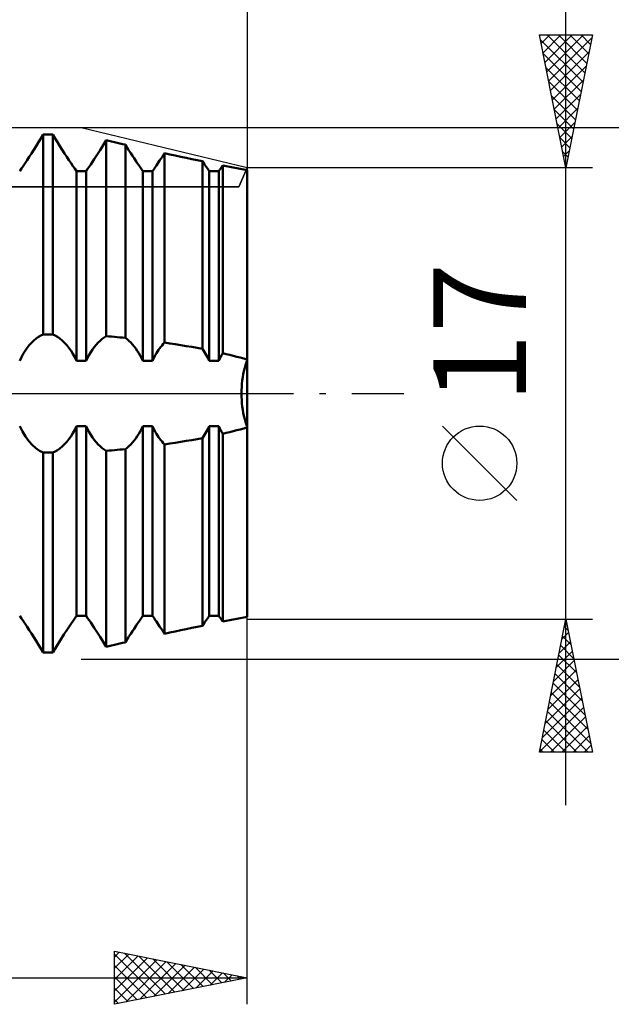
# Model space of a CAD drawing. Units: millimetres. Extents: x -27 to 180, y -38 to 45.
# Drawn here: x 131 to 154, y -23 to 14 of the extents above; entities that cross this region are included whole.
import ezdxf
from ezdxf.enums import TextEntityAlignment as Align

# ---------------------------------------------------------------- set-up
doc = ezdxf.new("R2010")
doc.units = ezdxf.units.MM
doc.header["$LTSCALE"] = 4.9
doc.linetypes.add('LONGDASH_DASH', pattern=[0.85, 0.4, -0.2, 0.05, -0.2])
for name, color, linetype in [('1', 4, 'CONTINUOUS'), ('2', 7, 'CONTINUOUS'), ('4', 2, 'LONGDASH_DASH'), ('CUT', 1, 'CONTINUOUS'), ('NOCUT', 7, 'CONTINUOUS'), ('SK2', 7, 'CONTINUOUS'), ('SK4', 2, 'LONGDASH_DASH')]:
    doc.layers.add(name, color=color, linetype=linetype)
doc.styles.get("Standard").update_dxf_attribs({"font": 'Monospac821 BT'})

msp = doc.modelspace()

# ---------------------------------------------------------------- linework, layer by layer
at = {"layer": '1', "color": 4, "linetype": 'CONTINUOUS', "lineweight": 50}
for p, q in [((132.231, 9.605), (132.318, 9.749)), ((132.231, 9.605), (132.318, 9.749)), ((132.318, 9.749), (132.682, 9.749)), ((132.318, 2.225), (132.318, 9.749)), ((132.769, 9.605), (132.682, 9.749)), ((132.682, 2.225), (132.682, 9.749)), ((131.967, 9.178), (132.055, 9.318)), ((131.967, 9.178), (132.055, 9.318)), ((132.055, 9.318), (132.143, 9.461)), ((132.055, 9.318), (132.143, 9.461)), ((132.143, 9.461), (132.231, 9.605)), ((132.143, 9.461), (132.231, 9.605)), ((132.857, 9.461), (132.769, 9.605)), ((132.945, 9.318), (132.857, 9.461)), ((133.033, 9.178), (132.945, 9.318)), ((134.459, 9.166), (134.535, 9.286)), ((134.459, 9.166), (134.535, 9.286)), ((134.535, 9.286), (134.611, 9.409)), ((134.535, 9.286), (134.611, 9.409)), ((134.611, 9.409), (134.688, 9.534)), ((134.611, 9.409), (134.688, 9.534)), ((134.791, 9.51), (134.688, 9.534)), ((134.688, 2.159), (134.688, 9.534)), ((134.895, 9.487), (134.791, 9.51)), ((134.998, 9.463), (134.895, 9.487)), ((135.102, 9.44), (134.998, 9.463)), ((135.206, 9.416), (135.102, 9.44)), ((135.309, 9.393), (135.206, 9.416)), ((135.413, 9.37), (135.309, 9.393)), ((135.48, 9.262), (135.413, 9.37)), ((135.413, 2.093), (135.413, 9.37)), ((131.714, 8.788), (131.795, 8.912)), ((131.714, 8.788), (131.795, 8.912)), ((131.795, 8.912), (131.88, 9.042)), ((131.795, 8.912), (131.88, 9.042)), ((131.88, 9.042), (131.967, 9.178)), ((131.88, 9.042), (131.967, 9.178)), ((133.12, 9.042), (133.033, 9.178)), ((133.205, 8.912), (133.12, 9.042)), ((133.286, 8.788), (133.205, 8.912)), ((134.239, 8.827), (134.311, 8.935)), ((134.239, 8.827), (134.311, 8.935)), ((134.311, 8.935), (134.384, 9.048)), ((134.311, 8.935), (134.384, 9.048)), ((134.384, 9.048), (134.459, 9.166)), ((134.384, 9.048), (134.459, 9.166)), ((135.547, 9.156), (135.48, 9.262)), ((135.613, 9.053), (135.547, 9.156)), ((135.678, 8.953), (135.613, 9.053)), ((135.741, 8.857), (135.678, 8.953)), ((136.745, 8.836), (136.791, 8.904)), ((136.745, 8.836), (136.791, 8.904)), ((136.791, 8.904), (136.837, 8.975)), ((136.791, 8.904), (136.837, 8.975)), ((136.837, 8.975), (136.883, 9.047)), ((136.837, 8.975), (136.883, 9.047)), ((137.087, 9.004), (136.883, 9.047)), ((136.883, 1.916), (136.883, 9.047)), ((137.292, 8.96), (137.087, 9.004)), ((137.498, 8.916), (137.292, 8.96)), ((137.703, 8.873), (137.498, 8.916)), ((131.496, 8.467), (131.563, 8.565)), ((131.496, 8.467), (131.563, 8.565)), ((131.563, 8.565), (131.636, 8.672)), ((131.563, 8.565), (131.636, 8.672)), ((131.636, 8.672), (131.714, 8.788)), ((131.636, 8.672), (131.714, 8.788)), ((133.364, 8.672), (133.286, 8.788)), ((133.437, 8.565), (133.364, 8.672)), ((133.504, 8.467), (133.437, 8.565)), ((133.987, 8.454), (134.044, 8.537)), ((133.987, 8.454), (134.044, 8.537)), ((134.044, 8.537), (134.106, 8.627)), ((134.044, 8.537), (134.106, 8.627)), ((134.106, 8.627), (134.171, 8.724)), ((134.106, 8.627), (134.171, 8.724)), ((134.171, 8.724), (134.239, 8.827)), ((134.171, 8.724), (134.239, 8.827)), ((135.802, 8.764), (135.741, 8.857)), ((135.861, 8.677), (135.802, 8.764)), ((135.917, 8.594), (135.861, 8.677)), ((135.97, 8.517), (135.917, 8.594)), ((136.502, 8.476), (136.539, 8.529)), ((136.502, 8.476), (136.539, 8.529)), ((136.539, 8.529), (136.577, 8.585)), ((136.539, 8.529), (136.577, 8.585)), ((136.577, 8.585), (136.617, 8.644)), ((136.577, 8.585), (136.617, 8.644)), ((136.617, 8.644), (136.659, 8.705)), ((136.617, 8.644), (136.659, 8.705)), ((136.659, 8.705), (136.701, 8.769)), ((136.659, 8.705), (136.701, 8.769)), ((136.701, 8.769), (136.745, 8.836)), ((136.701, 8.769), (136.745, 8.836)), ((137.908, 8.83), (137.703, 8.873)), ((138.112, 8.787), (137.908, 8.83)), ((138.315, 8.745), (138.112, 8.787)), ((138.355, 8.685), (138.315, 8.745)), ((138.315, 1.678), (138.315, 8.745)), ((138.394, 8.628), (138.355, 8.685)), ((138.431, 8.573), (138.394, 8.628)), ((138.467, 8.52), (138.431, 8.573)), ((139.035, 8.523), (139.057, 8.555)), ((139.035, 8.523), (139.057, 8.555)), ((139.057, 8.555), (139.079, 8.588)), ((139.057, 8.555), (139.079, 8.588)), ((139.211, 8.561), (139.079, 8.588)), ((139.079, 1.516), (139.079, 8.588)), ((139.343, 8.535), (139.211, 8.561)), ((139.475, 8.508), (139.343, 8.535)), ((131.432, 8.376), (131.496, 8.467)), ((131.432, 8.376), (131.496, 8.467)), ((133.568, 8.376), (133.504, 8.467)), ((133.568, 8.376), (133.932, 8.376)), ((133.568, 1.234), (133.568, 8.376)), ((133.932, 8.376), (133.987, 8.454)), ((133.932, 8.376), (133.987, 8.454)), ((133.932, 1.234), (133.932, 8.376)), ((136.02, 8.445), (135.97, 8.517)), ((136.068, 8.376), (136.02, 8.445)), ((136.068, 8.376), (136.432, 8.376)), ((136.068, 1.234), (136.068, 8.376)), ((136.432, 8.376), (136.467, 8.425)), ((136.432, 8.376), (136.467, 8.425)), ((136.432, 1.234), (136.432, 8.376)), ((136.467, 8.425), (136.502, 8.476)), ((136.467, 8.425), (136.502, 8.476)), ((138.502, 8.471), (138.467, 8.52)), ((138.535, 8.423), (138.502, 8.471)), ((138.568, 8.376), (138.535, 8.423)), ((138.568, 8.376), (138.932, 8.376)), ((138.568, 1.234), (138.568, 8.376)), ((138.932, 8.376), (138.952, 8.404)), ((138.932, 8.376), (138.952, 8.404)), ((138.932, 1.234), (138.932, 8.376)), ((138.952, 8.404), (138.972, 8.433)), ((138.952, 8.404), (138.972, 8.433)), ((138.972, 8.433), (138.993, 8.463)), ((138.972, 8.433), (138.993, 8.463)), ((138.993, 8.463), (139.014, 8.493)), ((138.993, 8.463), (139.014, 8.493)), ((139.014, 8.493), (139.035, 8.523)), ((139.014, 8.493), (139.035, 8.523)), ((139.607, 8.482), (139.475, 8.508)), ((139.739, 8.455), (139.607, 8.482)), ((139.87, 8.429), (139.739, 8.455)), ((140, 8.404), (139.87, 8.429)), ((140, 1.277), (140, 8.404)), ((140, 1.277), (140, 8.404)), ((132.231, 2.183), (132.318, 2.225)), ((132.318, 2.225), (132.682, 2.225)), ((132.769, 2.183), (132.682, 2.225)), ((131.795, 1.819), (131.88, 1.912)), ((131.88, 1.912), (131.967, 1.995)), ((131.967, 1.995), (132.055, 2.069)), ((132.055, 2.069), (132.143, 2.131)), ((132.143, 2.131), (132.231, 2.183)), ((132.857, 2.131), (132.769, 2.183)), ((132.945, 2.069), (132.857, 2.131)), ((133.033, 1.995), (132.945, 2.069)), ((133.12, 1.912), (133.033, 1.995)), ((133.205, 1.819), (133.12, 1.912)), ((134.311, 1.837), (134.384, 1.916)), ((134.384, 1.916), (134.459, 1.988)), ((134.459, 1.988), (134.535, 2.053)), ((134.535, 2.053), (134.611, 2.11)), ((134.611, 2.11), (134.688, 2.159)), ((134.791, 2.15), (134.688, 2.159)), ((134.895, 2.141), (134.791, 2.15)), ((134.998, 2.132), (134.895, 2.141)), ((135.102, 2.123), (134.998, 2.132)), ((135.206, 2.113), (135.102, 2.123)), ((135.309, 2.103), (135.206, 2.113)), ((135.413, 2.093), (135.309, 2.103)), ((135.48, 2.041), (135.413, 2.093)), ((135.547, 1.983), (135.48, 2.041)), ((135.613, 1.919), (135.547, 1.983)), ((135.678, 1.85), (135.613, 1.919)), ((136.791, 1.813), (136.837, 1.866)), ((136.837, 1.866), (136.883, 1.916)), ((137.087, 1.886), (136.883, 1.916)), ((137.292, 1.855), (137.087, 1.886)), ((137.498, 1.822), (137.292, 1.855)), ((131.496, 1.366), (131.563, 1.489)), ((131.563, 1.489), (131.636, 1.606)), ((131.636, 1.606), (131.714, 1.717)), ((131.714, 1.717), (131.795, 1.819)), ((133.286, 1.717), (133.205, 1.819)), ((133.364, 1.606), (133.286, 1.717)), ((133.437, 1.489), (133.364, 1.606)), ((133.504, 1.366), (133.437, 1.489)), ((134.044, 1.456), (134.106, 1.559)), ((134.106, 1.559), (134.171, 1.658)), ((134.171, 1.658), (134.239, 1.75)), ((134.239, 1.75), (134.311, 1.837)), ((135.741, 1.775), (135.678, 1.85)), ((135.802, 1.696), (135.741, 1.775)), ((135.861, 1.611), (135.802, 1.696)), ((135.917, 1.523), (135.861, 1.611)), ((135.97, 1.431), (135.917, 1.523)), ((136.539, 1.446), (136.577, 1.513)), ((136.577, 1.513), (136.617, 1.577)), ((136.617, 1.577), (136.659, 1.64)), ((136.659, 1.64), (136.701, 1.7)), ((136.701, 1.7), (136.745, 1.758)), ((136.745, 1.758), (136.791, 1.813)), ((137.703, 1.788), (137.498, 1.822)), ((137.908, 1.753), (137.703, 1.788)), ((138.112, 1.716), (137.908, 1.753)), ((138.315, 1.678), (138.112, 1.716)), ((138.355, 1.62), (138.315, 1.678)), ((138.394, 1.56), (138.355, 1.62)), ((138.431, 1.499), (138.394, 1.56)), ((138.467, 1.436), (138.431, 1.499)), ((139.057, 1.478), (139.079, 1.516)), ((139.211, 1.485), (139.079, 1.516)), ((139.343, 1.453), (139.211, 1.485)), ((131.432, 1.234), (131.496, 1.366)), ((133.568, 1.234), (133.504, 1.366)), ((133.568, 1.234), (133.932, 1.234)), ((133.932, 1.234), (133.987, 1.349)), ((133.987, 1.349), (134.044, 1.456)), ((136.02, 1.336), (135.97, 1.431)), ((136.068, 1.234), (136.02, 1.336)), ((136.068, 1.234), (136.432, 1.234)), ((136.432, 1.234), (136.467, 1.308)), ((136.467, 1.308), (136.502, 1.379)), ((136.502, 1.379), (136.539, 1.446)), ((138.502, 1.371), (138.467, 1.436)), ((138.535, 1.304), (138.502, 1.371)), ((138.568, 1.234), (138.535, 1.304)), ((138.568, 1.234), (138.932, 1.234)), ((138.932, 1.234), (138.952, 1.278)), ((138.952, 1.278), (138.972, 1.32)), ((138.972, 1.32), (138.993, 1.361)), ((138.993, 1.361), (139.014, 1.4)), ((139.014, 1.4), (139.035, 1.439)), ((139.035, 1.439), (139.057, 1.478)), ((139.475, 1.42), (139.343, 1.453)), ((139.607, 1.386), (139.475, 1.42)), ((139.739, 1.351), (139.607, 1.386)), ((139.87, 1.314), (139.739, 1.351)), ((140, 1.277), (139.87, 1.314)), ((139.933, 1.071), (139.966, 1.176)), ((139.933, 1.071), (139.966, 1.176)), ((139.966, 1.176), (140, 1.277)), ((139.966, 1.176), (140, 1.277)), ((140, -1.277), (140, 1.277)), ((139.852, 0.73), (139.876, 0.847)), ((139.852, 0.73), (139.876, 0.847)), ((139.876, 0.847), (139.903, 0.961)), ((139.876, 0.847), (139.903, 0.961)), ((139.903, 0.961), (139.933, 1.071)), ((139.903, 0.961), (139.933, 1.071)), ((139.801, 0.365), (139.814, 0.488)), ((139.801, 0.365), (139.814, 0.488)), ((139.814, 0.488), (139.831, 0.61)), ((139.814, 0.488), (139.831, 0.61)), ((139.831, 0.61), (139.852, 0.73)), ((139.831, 0.61), (139.852, 0.73)), ((139.784, 0), (139.786, 0.12)), ((139.784, 0), (139.786, 0.12)), ((139.786, -0.12), (139.784, 0)), ((139.786, -0.12), (139.784, 0)), ((139.786, 0.12), (139.792, 0.242)), ((139.786, 0.12), (139.792, 0.242)), ((139.792, 0.242), (139.801, 0.365)), ((139.792, 0.242), (139.801, 0.365)), ((139.792, -0.242), (139.786, -0.12)), ((139.792, -0.242), (139.786, -0.12)), ((139.801, -0.365), (139.792, -0.242)), ((139.801, -0.365), (139.792, -0.242)), ((139.814, -0.488), (139.801, -0.365)), ((139.814, -0.488), (139.801, -0.365)), ((139.831, -0.61), (139.814, -0.488)), ((139.831, -0.61), (139.814, -0.488)), ((139.852, -0.73), (139.831, -0.61)), ((139.852, -0.73), (139.831, -0.61)), ((139.876, -0.847), (139.852, -0.73)), ((139.876, -0.847), (139.852, -0.73)), ((139.903, -0.961), (139.876, -0.847)), ((139.903, -0.961), (139.876, -0.847)), ((139.933, -1.071), (139.903, -0.961)), ((139.933, -1.071), (139.903, -0.961)), ((139.966, -1.176), (139.933, -1.071)), ((139.966, -1.176), (139.933, -1.071)), ((131.534, -1.437), (131.432, -1.234)), ((131.647, -1.623), (131.534, -1.437)), ((133.437, -1.489), (133.504, -1.366)), ((133.504, -1.366), (133.568, -1.234)), ((133.568, -1.234), (133.932, -1.234)), ((133.568, -8.376), (133.568, -1.234)), ((133.987, -1.349), (133.932, -1.234)), ((133.932, -8.376), (133.932, -1.234)), ((134.044, -1.456), (133.987, -1.349)), ((134.106, -1.559), (134.044, -1.456)), ((135.917, -1.523), (135.97, -1.431)), ((135.97, -1.431), (136.02, -1.336)), ((136.02, -1.336), (136.068, -1.234)), ((136.068, -1.234), (136.432, -1.234)), ((136.068, -8.376), (136.068, -1.234)), ((136.467, -1.308), (136.432, -1.234)), ((136.432, -8.376), (136.432, -1.234)), ((136.502, -1.379), (136.467, -1.308)), ((136.539, -1.446), (136.502, -1.379)), ((136.577, -1.513), (136.539, -1.446)), ((138.431, -1.499), (138.467, -1.436)), ((138.467, -1.436), (138.502, -1.371)), ((138.502, -1.371), (138.535, -1.304)), ((138.535, -1.304), (138.568, -1.234)), ((138.568, -1.234), (138.932, -1.234)), ((138.568, -8.376), (138.568, -1.234)), ((138.952, -1.278), (138.932, -1.234)), ((138.932, -8.376), (138.932, -1.234)), ((138.972, -1.32), (138.952, -1.278)), ((138.993, -1.361), (138.972, -1.32)), ((139.014, -1.4), (138.993, -1.361)), ((139.035, -1.439), (139.014, -1.4)), ((139.057, -1.478), (139.035, -1.439)), ((139.079, -1.516), (139.057, -1.478)), ((139.211, -1.485), (139.343, -1.453)), ((139.343, -1.453), (139.475, -1.42)), ((139.475, -1.42), (139.607, -1.386)), ((139.607, -1.386), (139.739, -1.351)), ((139.739, -1.351), (139.87, -1.314)), ((139.87, -1.314), (140, -1.277)), ((140, -1.277), (139.966, -1.176)), ((140, -1.277), (139.966, -1.176)), ((140, -8.404), (140, -1.277)), ((140, -8.404), (140, -1.277)), ((131.772, -1.79), (131.647, -1.623)), ((131.905, -1.937), (131.772, -1.79)), ((133.12, -1.912), (133.205, -1.819)), ((133.205, -1.819), (133.286, -1.717)), ((133.286, -1.717), (133.364, -1.606)), ((133.364, -1.606), (133.437, -1.489)), ((134.171, -1.658), (134.106, -1.559)), ((134.239, -1.75), (134.171, -1.658)), ((134.311, -1.837), (134.239, -1.75)), ((134.384, -1.916), (134.311, -1.837)), ((135.613, -1.919), (135.678, -1.85)), ((135.678, -1.85), (135.741, -1.775)), ((135.741, -1.775), (135.802, -1.696)), ((135.802, -1.696), (135.861, -1.611)), ((135.861, -1.611), (135.917, -1.523)), ((136.617, -1.577), (136.577, -1.513)), ((136.659, -1.64), (136.617, -1.577)), ((136.701, -1.7), (136.659, -1.64)), ((136.745, -1.758), (136.701, -1.7)), ((136.791, -1.813), (136.745, -1.758)), ((136.837, -1.866), (136.791, -1.813)), ((137.292, -1.855), (137.498, -1.822)), ((137.498, -1.822), (137.703, -1.788)), ((137.703, -1.788), (137.908, -1.753)), ((137.908, -1.753), (138.112, -1.716)), ((138.112, -1.716), (138.315, -1.678)), ((138.315, -1.678), (138.355, -1.62)), ((138.315, -8.745), (138.315, -1.678)), ((138.355, -1.62), (138.394, -1.56)), ((138.394, -1.56), (138.431, -1.499)), ((139.079, -1.516), (139.211, -1.485)), ((139.079, -8.588), (139.079, -1.516)), ((132.042, -2.059), (131.905, -1.937)), ((132.181, -2.155), (132.042, -2.059)), ((132.318, -2.225), (132.181, -2.155)), ((132.682, -2.225), (132.769, -2.183)), ((132.769, -2.183), (132.857, -2.131)), ((132.857, -2.131), (132.945, -2.069)), ((132.945, -2.069), (133.033, -1.995)), ((133.033, -1.995), (133.12, -1.912)), ((134.459, -1.988), (134.384, -1.916)), ((134.535, -2.053), (134.459, -1.988)), ((134.611, -2.11), (134.535, -2.053)), ((134.688, -2.159), (134.611, -2.11)), ((134.688, -2.159), (134.791, -2.15)), ((134.688, -9.534), (134.688, -2.159)), ((134.791, -2.15), (134.895, -2.141)), ((134.895, -2.141), (134.998, -2.132)), ((134.998, -2.132), (135.102, -2.123)), ((135.102, -2.123), (135.206, -2.113)), ((135.206, -2.113), (135.309, -2.103)), ((135.309, -2.103), (135.413, -2.093)), ((135.413, -2.093), (135.48, -2.041)), ((135.413, -9.37), (135.413, -2.093)), ((135.48, -2.041), (135.547, -1.983)), ((135.547, -1.983), (135.613, -1.919)), ((136.883, -1.916), (136.837, -1.866)), ((136.883, -1.916), (137.087, -1.886)), ((136.883, -9.047), (136.883, -1.916)), ((137.087, -1.886), (137.292, -1.855)), ((132.318, -2.225), (132.682, -2.225)), ((132.318, -9.749), (132.318, -2.225)), ((132.682, -9.749), (132.682, -2.225)), ((131.496, -8.467), (131.432, -8.376)), ((131.496, -8.467), (131.432, -8.376)), ((131.563, -8.565), (131.496, -8.467)), ((131.563, -8.565), (131.496, -8.467)), ((133.353, -8.688), (133.466, -8.522)), ((133.466, -8.522), (133.568, -8.376)), ((133.568, -8.376), (133.932, -8.376)), ((133.568, -8.376), (133.932, -8.376)), ((133.987, -8.454), (133.932, -8.376)), ((133.987, -8.454), (133.932, -8.376)), ((134.044, -8.537), (133.987, -8.454)), ((134.044, -8.537), (133.987, -8.454)), ((135.917, -8.594), (135.97, -8.517)), ((135.97, -8.517), (136.02, -8.445)), ((136.02, -8.445), (136.068, -8.376)), ((136.068, -8.376), (136.432, -8.376)), ((136.068, -8.376), (136.432, -8.376)), ((136.467, -8.425), (136.432, -8.376)), ((136.467, -8.425), (136.432, -8.376)), ((136.502, -8.476), (136.467, -8.425)), ((136.502, -8.476), (136.467, -8.425)), ((136.539, -8.529), (136.502, -8.476)), ((136.539, -8.529), (136.502, -8.476)), ((138.431, -8.573), (138.467, -8.52)), ((138.467, -8.52), (138.502, -8.471)), ((138.502, -8.471), (138.535, -8.423)), ((138.535, -8.423), (138.568, -8.376)), ((138.568, -8.376), (138.932, -8.376)), ((138.568, -8.376), (138.932, -8.376)), ((138.952, -8.404), (138.932, -8.376)), ((138.952, -8.404), (138.932, -8.376)), ((138.972, -8.433), (138.952, -8.404)), ((138.972, -8.433), (138.952, -8.404)), ((138.993, -8.463), (138.972, -8.433)), ((138.993, -8.463), (138.972, -8.433)), ((139.014, -8.493), (138.993, -8.463)), ((139.014, -8.493), (138.993, -8.463)), ((139.035, -8.523), (139.014, -8.493)), ((139.035, -8.523), (139.014, -8.493)), ((139.057, -8.555), (139.035, -8.523)), ((139.057, -8.555), (139.035, -8.523)), ((139.343, -8.535), (139.475, -8.508)), ((139.343, -8.535), (139.475, -8.508)), ((139.475, -8.508), (139.607, -8.482)), ((139.475, -8.508), (139.607, -8.482)), ((139.607, -8.482), (139.739, -8.455)), ((139.607, -8.482), (139.739, -8.455)), ((139.739, -8.455), (139.87, -8.429)), ((139.739, -8.455), (139.87, -8.429)), ((139.87, -8.429), (140, -8.404)), ((139.87, -8.429), (140, -8.404)), ((140, -8.404), (140, -8.404)), ((131.636, -8.672), (131.563, -8.565)), ((131.636, -8.672), (131.563, -8.565)), ((131.714, -8.788), (131.636, -8.672)), ((131.714, -8.788), (131.636, -8.672)), ((131.795, -8.912), (131.714, -8.788)), ((131.795, -8.912), (131.714, -8.788)), ((133.095, -9.08), (133.228, -8.875)), ((133.228, -8.875), (133.353, -8.688)), ((134.106, -8.627), (134.044, -8.537)), ((134.106, -8.627), (134.044, -8.537)), ((134.171, -8.724), (134.106, -8.627)), ((134.171, -8.724), (134.106, -8.627)), ((134.239, -8.827), (134.171, -8.724)), ((134.239, -8.827), (134.171, -8.724)), ((134.311, -8.935), (134.239, -8.827)), ((134.311, -8.935), (134.239, -8.827)), ((135.678, -8.953), (135.741, -8.857)), ((135.741, -8.857), (135.802, -8.764)), ((135.802, -8.764), (135.861, -8.677)), ((135.861, -8.677), (135.917, -8.594)), ((136.577, -8.585), (136.539, -8.529)), ((136.577, -8.585), (136.539, -8.529)), ((136.617, -8.644), (136.577, -8.585)), ((136.617, -8.644), (136.577, -8.585)), ((136.659, -8.705), (136.617, -8.644)), ((136.659, -8.705), (136.617, -8.644)), ((136.701, -8.769), (136.659, -8.705)), ((136.701, -8.769), (136.659, -8.705)), ((136.745, -8.836), (136.701, -8.769)), ((136.745, -8.836), (136.701, -8.769)), ((136.791, -8.904), (136.745, -8.836)), ((136.791, -8.904), (136.745, -8.836)), ((137.498, -8.916), (137.703, -8.873)), ((137.498, -8.916), (137.703, -8.873)), ((137.703, -8.873), (137.908, -8.83)), ((137.703, -8.873), (137.908, -8.83)), ((137.908, -8.83), (138.112, -8.787)), ((137.908, -8.83), (138.112, -8.787)), ((138.112, -8.787), (138.315, -8.745)), ((138.112, -8.787), (138.315, -8.745)), ((138.315, -8.745), (138.355, -8.685)), ((138.355, -8.685), (138.394, -8.628)), ((138.394, -8.628), (138.431, -8.573)), ((139.079, -8.588), (139.057, -8.555)), ((139.079, -8.588), (139.057, -8.555)), ((139.079, -8.588), (139.211, -8.561)), ((139.079, -8.588), (139.211, -8.561)), ((139.211, -8.561), (139.343, -8.535)), ((139.211, -8.561), (139.343, -8.535)), ((131.88, -9.042), (131.795, -8.912)), ((131.88, -9.042), (131.795, -8.912)), ((131.967, -9.178), (131.88, -9.042)), ((131.967, -9.178), (131.88, -9.042)), ((132.055, -9.318), (131.967, -9.178)), ((132.055, -9.318), (131.967, -9.178)), ((132.958, -9.298), (133.095, -9.08)), ((134.384, -9.048), (134.311, -8.935)), ((134.384, -9.048), (134.311, -8.935)), ((134.459, -9.166), (134.384, -9.048)), ((134.459, -9.166), (134.384, -9.048)), ((134.535, -9.286), (134.459, -9.166)), ((134.535, -9.286), (134.459, -9.166)), ((135.413, -9.37), (135.48, -9.262)), ((135.48, -9.262), (135.547, -9.156)), ((135.547, -9.156), (135.613, -9.053)), ((135.613, -9.053), (135.678, -8.953)), ((136.837, -8.975), (136.791, -8.904)), ((136.837, -8.975), (136.791, -8.904)), ((136.883, -9.047), (136.837, -8.975)), ((136.883, -9.047), (136.837, -8.975)), ((136.883, -9.047), (137.087, -9.004)), ((136.883, -9.047), (137.087, -9.004)), ((137.087, -9.004), (137.292, -8.96)), ((137.087, -9.004), (137.292, -8.96)), ((137.292, -8.96), (137.498, -8.916)), ((137.292, -8.96), (137.498, -8.916)), ((132.143, -9.461), (132.055, -9.318)), ((132.143, -9.461), (132.055, -9.318)), ((132.231, -9.605), (132.143, -9.461)), ((132.231, -9.605), (132.143, -9.461)), ((132.318, -9.749), (132.231, -9.605)), ((132.318, -9.749), (132.231, -9.605)), ((132.682, -9.749), (132.819, -9.523)), ((132.819, -9.523), (132.958, -9.298)), ((134.611, -9.409), (134.535, -9.286)), ((134.611, -9.409), (134.535, -9.286)), ((134.688, -9.534), (134.611, -9.409)), ((134.688, -9.534), (134.611, -9.409)), ((134.688, -9.534), (134.791, -9.51)), ((134.688, -9.534), (134.791, -9.51)), ((134.791, -9.51), (134.895, -9.487)), ((134.791, -9.51), (134.895, -9.487)), ((134.895, -9.487), (134.998, -9.463)), ((134.895, -9.487), (134.998, -9.463)), ((134.998, -9.463), (135.102, -9.44)), ((134.998, -9.463), (135.102, -9.44)), ((135.102, -9.44), (135.206, -9.416)), ((135.102, -9.44), (135.206, -9.416)), ((135.206, -9.416), (135.309, -9.393)), ((135.206, -9.416), (135.309, -9.393)), ((135.309, -9.393), (135.413, -9.37)), ((135.309, -9.393), (135.413, -9.37)), ((132.318, -9.749), (132.682, -9.749)), ((132.318, -9.749), (132.682, -9.749))]:
    msp.add_line(p, q, dxfattribs=at)
at = {"layer": '2', "color": 7, "linetype": 'CONTINUOUS', "lineweight": 25}
for p, q in [((140, 23), (140, 8)), ((152, -15.5), (152, 15.5)), ((152, 8.5), (151, 13.5)), ((151, 13.5), (153, 13.5)), ((151.065, 13.177), (151.388, 13.5)), ((151.135, 12.823), (151.812, 13.5)), ((151.206, 12.47), (152.236, 13.5)), ((151.277, 12.116), (152.661, 13.5)), ((151.293, 13.5), (152.716, 12.078)), ((151.347, 11.763), (152.979, 13.394)), ((151.717, 13.5), (152.786, 12.431)), ((153, 13.5), (152, 8.5)), ((152.142, 13.5), (152.857, 12.785)), ((152.566, 13.5), (152.928, 13.138)), ((152.99, 13.5), (152.998, 13.492)), ((151.033, 13.336), (152.645, 11.724)), ((151.139, 12.806), (152.574, 11.371)), ((151.418, 11.409), (152.873, 12.864)), ((151.245, 12.276), (152.503, 11.017)), ((151.489, 11.056), (152.767, 12.333)), ((151.351, 11.745), (152.433, 10.663)), ((151.56, 10.702), (152.661, 11.803)), ((151.457, 11.215), (152.362, 10.31)), ((151.63, 10.348), (152.555, 11.273)), ((151.563, 10.685), (152.291, 9.956)), ((151.701, 9.995), (152.448, 10.742)), ((151.669, 10.154), (152.221, 9.603)), ((151.772, 9.641), (152.342, 10.212)), ((168, 10), (133.75, 10)), ((151.842, 9.288), (152.236, 9.682)), ((151.775, 9.624), (152.15, 9.249)), ((151.881, 9.094), (152.079, 8.896)), ((151.913, 8.934), (152.13, 9.151)), ((151.984, 8.581), (152.024, 8.621)), ((151.987, 8.563), (152.008, 8.542)), ((153, 8.5), (140, 8.5)), ((150.15, -4.025), (147.35, -1.225)), ((140, -23), (140, -1.5)), ((140, -8.5), (153, -8.5)), ((151, -13.5), (152, -8.5)), ((152, -8.5), (153, -13.5)), ((151.943, -8.787), (152.086, -8.93)), ((151.956, -8.718), (152.029, -8.645)), ((151.85, -9.249), (152.1, -8.999)), ((151.872, -9.14), (152.192, -9.461)), ((151.744, -9.779), (152.171, -9.353)), ((151.801, -9.494), (152.298, -9.991)), ((133.75, -10), (168, -10)), ((151.638, -10.309), (152.241, -9.706)), ((151.73, -9.848), (152.404, -10.521)), ((151.532, -10.84), (152.312, -10.06)), ((151.66, -10.201), (152.51, -11.052)), ((151.426, -11.37), (152.383, -10.413)), ((151.589, -10.555), (152.616, -11.582)), ((151.214, -12.431), (152.524, -11.12)), ((151.32, -11.9), (152.453, -10.767)), ((151.518, -10.908), (152.722, -12.112)), ((151.108, -12.961), (152.595, -11.474)), ((151.448, -11.262), (152.829, -12.643)), ((151.002, -13.491), (152.665, -11.827)), ((151.377, -11.615), (152.935, -13.173)), ((151.306, -11.969), (152.837, -13.5)), ((151.417, -13.5), (152.736, -12.181)), ((151.236, -12.322), (152.413, -13.5)), ((151.841, -13.5), (152.807, -12.535)), ((151.165, -12.676), (151.989, -13.5)), ((152.266, -13.5), (152.878, -12.888)), ((151.094, -13.03), (151.565, -13.5)), ((152.69, -13.5), (152.948, -13.242)), ((153, -13.5), (151, -13.5)), ((151.023, -13.383), (151.14, -13.5)), ((135, -23), (135, -21)), ((135, -21), (140, -22)), ((135, -21.22), (135.183, -21.037)), ((135, -21.644), (135.537, -21.107)), ((135, -21.118), (136.568, -22.686)), ((135.382, -21.076), (136.922, -22.616)), ((135, -22.069), (135.891, -21.178)), ((135, -22.493), (136.244, -21.249)), ((135, -22.917), (136.598, -21.32)), ((135.427, -22.915), (136.951, -21.39)), ((135.913, -21.183), (137.275, -22.545)), ((135.957, -22.809), (137.305, -21.461)), ((136.443, -21.289), (137.629, -22.474)), ((136.973, -21.395), (137.982, -22.404)), ((137.504, -21.501), (138.336, -22.333)), ((135, -21.543), (136.214, -22.757)), ((136.488, -22.702), (137.658, -21.532)), ((137.018, -22.596), (138.012, -21.602)), ((137.548, -22.49), (138.365, -21.673)), ((138.034, -21.607), (138.689, -22.262)), ((138.079, -22.384), (138.719, -21.744)), ((138.564, -21.713), (139.043, -22.191)), ((138.609, -22.278), (139.073, -21.815)), ((139.095, -21.819), (139.396, -22.121)), ((110, -22), (140, -22)), ((135, -21.967), (135.861, -22.828)), ((140, -22), (135, -23)), ((139.139, -22.172), (139.426, -21.885)), ((139.625, -21.925), (139.75, -22.05)), ((139.67, -22.066), (139.78, -21.956)), ((135, -22.391), (135.507, -22.899)), ((135, -22.816), (135.154, -22.969))]:
    msp.add_line(p, q, dxfattribs=at)
msp.add_circle((148.75, -2.625), 1.4, dxfattribs=at)
at = {"layer": '4', "color": 2, "linetype": 'LONGDASH_DASH', "lineweight": 25}
msp.add_line((60, 0), (140, 0), dxfattribs=at)
at = {"layer": 'CUT', "color": 1, "linetype": 'CONTINUOUS', "lineweight": 25}
for p, q in [((133.75, 10), (110, 10)), ((140, 8.5), (133.75, 10)), ((139.68, 7.782), (140, 8.5)), ((110, 7.782), (139.68, 7.782))]:
    msp.add_line(p, q, dxfattribs=at)
at = {"layer": 'NOCUT', "color": 7, "linetype": 'CONTINUOUS', "lineweight": 25}
for p, q in [((140, 8.5), (139.68, 7.782)), ((140, 0), (140, 8.5)), ((139.68, 7.782), (110, 7.782)), ((84, 0), (140, 0))]:
    msp.add_line(p, q, dxfattribs=at)
at = {"layer": 'SK2', "color": 7, "linetype": 'CONTINUOUS', "lineweight": 25}
msp.add_line((140, 41), (140, 10), dxfattribs=at)
at = {"layer": 'SK4', "color": 2, "linetype": 'LONGDASH_DASH', "lineweight": 25}
msp.add_line((-6, 0), (146, 0), dxfattribs=at)

# ---------------------------------------------------------------- texts
at = {"layer": '2', "color": 7, "linetype": 'CONTINUOUS', "lineweight": 25}
msp.add_text('17', height=3.5, rotation=90, dxfattribs=at).set_placement((150.5, 2.275), align=Align.CENTER)

doc.saveas('drawing.dxf')
